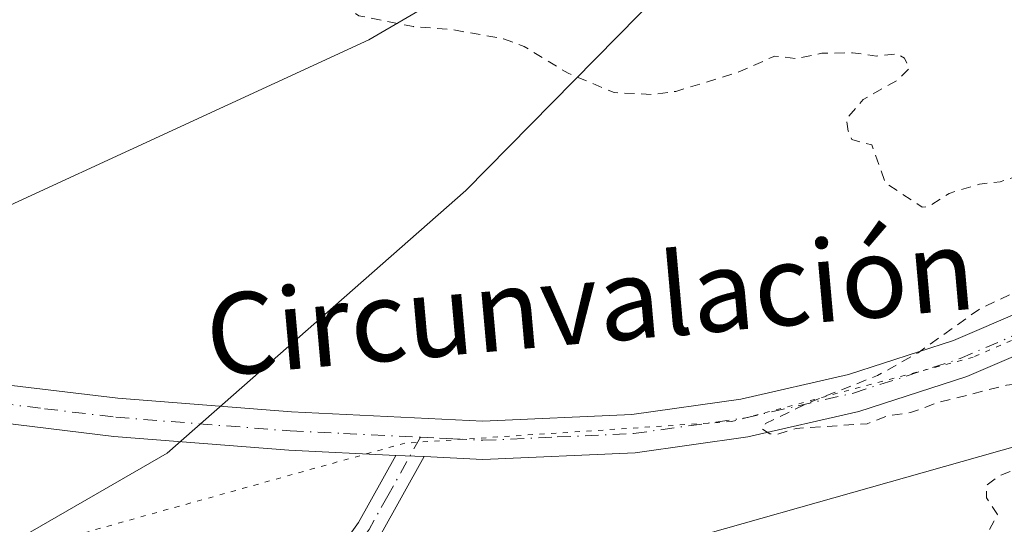
# Model space of a CAD drawing. Units: metres. Extents: x 629065 to 632550, y 4667154 to 4669535.
# Drawn here: x 629452 to 629549, y 4669039 to 4669088 of the extents above; entities that cross this region are included whole.
import ezdxf
from ezdxf.enums import TextEntityAlignment as Align

# ---------------------------------------------------------------- set-up
doc = ezdxf.new("R2010")
doc.units = ezdxf.units.M
doc.header["$MEASUREMENT"] = 0
for name, pattern in [('DGN Style 2', [1.6480167562047852, 0.988810053722871, -0.6592067024819142]), ('DGN Style 4', [2.6384748266838614, 1.318413404963828, -0.6592067024819142, 0.001648016756204785, -0.6592067024819142]), ('DGN Style 5', [1.1536117293433497, 0.4944050268614355, -0.6592067024819142])]:
    doc.linetypes.add(name, pattern=pattern)
for name, color, linetype, lineweight in [('Camino Cxs', 7, 'Continuous', 0), ('Camino eje', 30, 'DGN Style 4', 13), ('Curva de nivel auxiliar', 30, 'DGN Style 2', 0), ('Matorral CxS', 135, 'Continuous', 0), ('Pastizal CxS', 92, 'Continuous', 0), ('Pista no pavimentada Cxs', 111, 'Continuous', 0), ('Pista no pavimentada eje', 91, 'DGN Style 4', 0), ('Texto cartográfico', 7, 'Continuous', 0), ('Vía pecuaria CxS', 92, 'Continuous', 13), ('Vía pecuaria eje', 92, 'DGN Style 5', 0)]:
    doc.layers.add(name, color=color, linetype=linetype, lineweight=lineweight)
doc.styles.add('Style-Arial', font='txt')

msp = doc.modelspace()

# ---------------------------------------------------------------- linework, layer by layer
at = {"layer": 'Camino Cxs', "color": 7, "linetype": 'Continuous', "lineweight": 0, "extrusion": (-0.02795699716235583, 0.00130265579700395, 0.9996082779756972), "elevation": -11199.35931087507, "flags": 128}
msp.add_lwpolyline([(-4693284.404367747, 411336.1529991599), (-4693284.404367746, 411338.9471207109)], dxfattribs=at)
at = {"layer": 'Camino Cxs', "color": 7, "linetype": 'Continuous', "lineweight": 0}
msp.add_polyline3d([(629491.7901, 4669045.2601, 317.3062999999966), (629487.4301000005, 4669037.4301, 316.8699999999953), (629484.4700999996, 4669033.300100001, 316.8687999999966), (629473.6601, 4669023.7501, 316.8231999999989), (629462.9501, 4669015.840100001, 316.7351999999955), (629461.6401000004, 4669014.5601, 316.7402000000002), (629460.1300999997, 4669013.090100001, 316.7249000000011), (629457.6501000002, 4669009.5001, 316.6679000000004), (629455.5201000003, 4669004.630100001, 316.5864000000001), (629454.1201, 4668997.6801, 316.5598999999929), (629452.2801000001, 4669001.190099999, 316.5331000000006), (629453.1101000002, 4669005.3201, 316.5252000000037), (629454.3701, 4669008.700099999, 316.5752999999968), (629456.0800999999, 4669011.850099999, 316.6315000000032), (629458.2500999998, 4669014.7401, 316.6842000000034), (629461.3300999999, 4669017.7501, 316.6959999999963), (629472.0800999999, 4669025.700099999, 316.819399999993), (629482.6001000004, 4669034.9801, 316.8266000000003), (629485.3101000005, 4669038.770099999, 316.898199999996), (629489.0000999998, 4669045.390100001, 317.228099999993)], close=True, dxfattribs=at)
for points in [[(629452.2801000001, 4669001.190099999, 316.5331000000006), (629453.1101000002, 4669005.3201, 316.5252000000037), (629454.3701, 4669008.700099999, 316.5752999999968), (629456.0800999999, 4669011.850099999, 316.6315000000032), (629458.2500999998, 4669014.7401, 316.6842000000034), (629461.3300999999, 4669017.7501, 316.6959999999963), (629472.0800999999, 4669025.700099999, 316.819399999993), (629482.6001000004, 4669034.9801, 316.8266000000003), (629485.3101000005, 4669038.770099999, 316.898199999996), (629489.0000999998, 4669045.390100001, 317.228099999993)], [(629491.7901, 4669045.2601, 317.3062999999966), (629487.4301000005, 4669037.4301, 316.8699999999953), (629484.4700999996, 4669033.300100001, 316.8687999999966), (629473.6601, 4669023.7501, 316.8231999999989), (629462.9501, 4669015.840100001, 316.7351999999955), (629461.6401000004, 4669014.5601, 316.7402000000002), (629460.1300999997, 4669013.090100001, 316.7249000000011), (629457.6501000002, 4669009.5001, 316.6679000000004), (629455.5201000003, 4669004.630100001, 316.5864000000001), (629454.1201, 4668997.6801, 316.5598999999929)]]:
    msp.add_polyline3d(points, dxfattribs=at)
at = {"layer": 'Camino eje', "color": 30, "linetype": 'DGN Style 4', "lineweight": 13}
msp.add_polyline3d([(629491.4203000005, 4669047.166300001, 317.351999999999), (629488.2150999998, 4669041.4101, 317.0576000000001), (629486.3701, 4669038.100099999, 316.881899999993), (629485.0151000004, 4669036.2051, 316.8518999999943), (629483.5351, 4669034.140100001, 316.8467999999993), (629478.1300999997, 4669029.3651, 316.8368000000046), (629472.8701, 4669024.725099999, 316.8169999999955), (629467.5151000004, 4669020.770099999, 316.7771000000066), (629462.1401000004, 4669016.795100001, 316.7045999999973), (629459.9451000001, 4669014.6501, 316.7112000000052), (629459.1901000004, 4669013.915100001, 316.6995000000024), (629458.1051000003, 4669012.470100001, 316.6683000000049), (629456.8651000002, 4669010.675100001, 316.6445999999996), (629456.0100999996, 4669009.100099999, 316.6233999999968), (629454.9451000001, 4669006.665100001, 316.5798999999971), (629454.3151000004, 4669004.975099999, 316.5571000000054), (629452.7742999997, 4668997.319900001, 316.5684000000037)], dxfattribs=at)
at = {"layer": 'Curva de nivel auxiliar', "color": 30, "linetype": 'DGN Style 2', "lineweight": 0, "elevation": 317.5, "flags": 128}
msp.add_lwpolyline([(629267.4699999997, 4668670.890100001), (629268.0199999996, 4668671.460100001), (629267.8600000005, 4668674.460100001), (629268.1699999999, 4668676.5101), (629270.0199999996, 4668678.4901), (629270.2400000002, 4668679.530099999), (629270.9100000003, 4668680.450099999), (629272.6200000001, 4668681.5001), (629273.3600000005, 4668685.4801), (629276.5899999999, 4668687.7401), (629280.5099999999, 4668693.5001), (629282.3600000005, 4668697.270099999), (629283.5700000003, 4668698.4801), (629283.5099999999, 4668700.800100001), (629286.4000000004, 4668707.5001), (629287.9600000001, 4668711.9901), (629288.1799999997, 4668713.600099999), (629289.4299999997, 4668716.0601), (629290.1100000005, 4668718.470100001), (629298.3600000005, 4668733.470100001), (629299.9900000002, 4668735.460100001), (629302.4299999997, 4668736.940099999), (629310.5, 4668738.0801), (629313.8600000005, 4668737.770099999), (629315.4400000004, 4668736.950099999), (629317.1299999999, 4668735.2301), (629318.5199999996, 4668734.9801), (629319.6699999999, 4668735.4801), (629319.8899999997, 4668736.940099999), (629320.5300000003, 4668738.050100001), (629327.4299999997, 4668742.0801), (629328.6100000005, 4668741.620100001), (629332.5199999996, 4668738.540100001), (629335.4500000002, 4668736.970100001), (629339.5, 4668733.0701), (629343, 4668731.960100001), (629344.0099999999, 4668731.130100001), (629345.6699999999, 4668730.6601), (629351.3499999996, 4668727.630100001), (629354.1500000004, 4668727.3101), (629355.7999999998, 4668727.790100001), (629356.75, 4668728.860099999), (629356.3899999997, 4668731.5101), (629358.4400000004, 4668733.7401), (629361.5199999996, 4668734.790100001), (629362.6200000001, 4668735.5701), (629363.5099999999, 4668736.790100001), (629367.5499999998, 4668750.4101), (629366.9100000003, 4668752.4901), (629367.1600000003, 4668755.100099999), (629366.1299999999, 4668758.530099999), (629362.3600000005, 4668765.360099999), (629361.2000000002, 4668768.120100001), (629360.5700000003, 4668770.7501), (629360.25, 4668775.590100001), (629358.7800000003, 4668781.4301), (629358.7199999997, 4668784.420100001), (629359.1299999999, 4668785.5001), (629360.8300000001, 4668788.540100001), (629363.8399999999, 4668791.540100001), (629366.8499999996, 4668793.5101), (629369.4500000002, 4668794.550100001), (629380.9100000003, 4668797.9001), (629384.5700000003, 4668798.3301), (629387.0499999998, 4668799.120100001), (629390.4000000004, 4668799.6601), (629395.9500000002, 4668802.520099999), (629397.8700000001, 4668804.5101), (629400.8300000001, 4668813.5001), (629402.5199999996, 4668815.9301), (629404.1699999999, 4668817.390100001), (629406.4400000004, 4668818.6501), (629408.5, 4668818.970100001), (629414.4600000001, 4668822.470100001), (629415.7000000002, 4668823.5101), (629416.4800000006, 4668824.7501), (629422.0199999996, 4668825.110099999), (629426.0800000001, 4668824.1801), (629431.3700000001, 4668821.7301), (629434.1100000005, 4668821.2501), (629436.3700000001, 4668821.630100001), (629438.4699999997, 4668822.5001), (629448.8899999997, 4668829.9001), (629454.4199999999, 4668833.190099999), (629458.4199999999, 4668835.040100001), (629460.4600000001, 4668835.460100001), (629462.5300000003, 4668836.630100001), (629464.2999999998, 4668838.4301), (629465.1900000004, 4668841.1501), (629464.4600000001, 4668844.4801), (629464.7100000001, 4668846.380100001), (629464.4500000002, 4668848.4901), (629467.4400000004, 4668852.1501), (629470.1399999997, 4668853.4101), (629471.2599999999, 4668854.3201), (629472.0199999996, 4668856.470100001), (629473.5, 4668858.4801), (629473.9699999997, 4668860.520099999), (629474.9100000003, 4668862.5801), (629474.8200000003, 4668864.4301), (629475.8200000003, 4668867.5001), (629476.6900000004, 4668868.590100001), (629479.9000000004, 4668870.460100001), (629481.5099999999, 4668870.540100001), (629481.54, 4668868.7301), (629481.8499999996, 4668867.880100001), (629484.0700000003, 4668866.1601), (629485.9800000006, 4668865.040100001), (629489.7999999998, 4668863.7401), (629491.4299999997, 4668862.840100001), (629493.8799999999, 4668862.860099999), (629496.4600000001, 4668864.450099999), (629497.8099999997, 4668864.720100001), (629500.5099999999, 4668863.520099999), (629507.6500000004, 4668861.440099999), (629508.4699999997, 4668861.470100001), (629515.6100000005, 4668864.380100001), (629517.3899999997, 4668863.720100001), (629520.3200000003, 4668863.590100001), (629521.7699999996, 4668863.710100001), (629524.0999999996, 4668864.4901), (629525, 4668865.450099999), (629525.1600000003, 4668867.120100001), (629525.6200000001, 4668867.840100001), (629526.6699999999, 4668868.5801), (629529.5999999996, 4668869.470100001), (629529.7300000006, 4668871.840100001), (629529.2800000003, 4668872.6501), (629529.4800000006, 4668873.130100001), (629531.5999999996, 4668872.600099999), (629533.8899999997, 4668871.4901), (629537.0099999999, 4668871.050100001), (629538.5700000003, 4668870.2401), (629539.5300000003, 4668870.0801), (629539.9800000006, 4668870.4801), (629539.9900000002, 4668871.0001), (629539.6799999997, 4668872.390100001), (629538.8200000003, 4668873.890100001), (629538.4500000002, 4668876.5001), (629539.8600000005, 4668878.380100001), (629539.0700000003, 4668881.5701), (629539.6500000004, 4668883.450099999), (629539.5999999996, 4668885.770099999), (629539.4400000004, 4668886.460100001), (629535.4600000001, 4668890.520099999), (629536.3600000005, 4668891.0001), (629537.4299999997, 4668890.950099999), (629542.5899999999, 4668889.590100001), (629548.9600000001, 4668886.9101), (629553.9600000001, 4668883.940099999), (629554.3700000001, 4668883.420100001), (629555.5700000003, 4668882.9801), (629556.04, 4668883.4001), (629553.5599999997, 4668885.5701), (629552.0599999997, 4668886.090100001), (629549.9299999997, 4668888.940099999), (629547.5899999999, 4668890.600099999), (629544.9800000006, 4668891.030099999), (629540.8899999997, 4668892.840100001), (629538.3099999997, 4668893.390100001), (629536.0899999999, 4668894.530099999), (629532.7199999997, 4668897.5101), (629532.1699999999, 4668898.610099999), (629532.79, 4668899.450099999), (629532.0999999996, 4668900.050100001), (629531.0300000003, 4668902.050100001), (629528.0999999996, 4668902.2301), (629527.5499999998, 4668902.5801), (629527.0899999999, 4668903.5001), (629525.0999999996, 4668905.130100001), (629522.3700000001, 4668908.4001), (629522.1900000004, 4668909.530099999), (629522.7800000003, 4668910.440099999), (629521.8700000001, 4668912.970100001), (629521.9400000004, 4668913.520099999), (629522.6699999999, 4668914.450099999), (629521.8200000003, 4668917.5001), (629522.3700000001, 4668917.890100001), (629524.5, 4668918.280099999), (629525.0800000001, 4668919.470100001), (629526.4600000001, 4668920.5101), (629529.4199999999, 4668921.6501), (629533.29, 4668922.640100001), (629535.9500000002, 4668921.960100001), (629537.4400000004, 4668920.470100001), (629540.3499999996, 4668919.4001), (629542.4100000003, 4668916.7401), (629542.9500000002, 4668916.4901), (629545.4800000006, 4668916.0601), (629548.5499999998, 4668915.0601), (629549.4600000001, 4668915.2501), (629551.1500000004, 4668916.280099999), (629553.5700000003, 4668916.3301), (629554.5700000003, 4668915.630100001), (629555.7300000006, 4668912.4101), (629557.4400000004, 4668910.460100001), (629558.79, 4668907.9001), (629559.4500000002, 4668905.800100001), (629561.0899999999, 4668903.100099999), (629562.2199999997, 4668902.3201), (629564.6299999999, 4668901.640100001), (629565.8399999999, 4668900.870100001), (629567.5300000003, 4668899.120100001), (629569.5499999998, 4668898.360099999), (629569.8099999997, 4668898.4801), (629569.5199999996, 4668899.550100001), (629566.8899999997, 4668901.9001), (629565.5700000003, 4668903.610099999), (629562.8600000005, 4668905.470100001), (629562.1799999997, 4668906.5701), (629561.2800000003, 4668913.5801), (629559.75, 4668915.420100001), (629559.6799999997, 4668916.8101), (629560.5099999999, 4668918.190099999), (629561.1799999997, 4668918.360099999), (629563.5300000003, 4668917.860099999), (629564.0800000001, 4668918.390100001), (629563.5099999999, 4668919.550100001), (629562.5300000003, 4668920.550100001), (629559.2599999999, 4668922.3201), (629558.7800000003, 4668922.890100001), (629558.1900000004, 4668925.1501), (629556.8300000001, 4668926.470100001), (629557.2300000006, 4668930.1501), (629556.4199999999, 4668931.450099999), (629556.1799999997, 4668932.4801), (629557.3200000003, 4668932.640100001), (629561.5199999996, 4668932.1801), (629564.4400000004, 4668930.880100001), (629566.5800000001, 4668930.370100001), (629567.4100000003, 4668931.130100001), (629567.4600000001, 4668932.540100001), (629568.5599999997, 4668932.5801), (629568.9299999997, 4668931.970100001), (629570.2999999998, 4668931.550100001), (629575.0199999996, 4668931.0701), (629577.3799999999, 4668932.0101), (629578.4500000002, 4668932.020099999), (629579.6900000004, 4668931.690099999), (629581.5300000003, 4668929.280099999), (629583.4500000002, 4668927.920100001), (629584.7599999999, 4668927.690099999), (629585.9900000002, 4668928.450099999), (629584.7000000002, 4668930.4101), (629583.9500000002, 4668933.4801), (629583.4299999997, 4668934.460100001), (629579.7800000003, 4668937.780099999), (629575.6500000004, 4668938.600099999), (629571.4199999999, 4668940.460100001), (629570.4800000006, 4668941.5101), (629569.4100000003, 4668944.670100001), (629568.7300000006, 4668945.7401), (629566.2400000002, 4668946.340100001), (629564.1600000003, 4668947.550100001), (629561.5099999999, 4668950.120100001), (629558.4600000001, 4668951.4901), (629557.2300000006, 4668953.350099999), (629555.0599999997, 4668954.130100001), (629552.6799999997, 4668955.640100001), (629550.5499999998, 4668956.270099999), (629545.0300000003, 4668956.120100001), (629543.3499999996, 4668956.4001), (629543.4600000001, 4668958.4901), (629542.4699999997, 4668959.5001), (629542.0300000003, 4668960.520099999), (629543.2400000002, 4668962.5701), (629542.6600000003, 4668967.390100001), (629543.3700000001, 4668969.4901), (629543.5599999997, 4668971.350099999), (629544.5999999996, 4668973.470100001), (629544.29, 4668975.4901), (629546.7800000003, 4668977.550100001), (629548.2199999997, 4668978.350099999), (629555.3499999996, 4668979.790100001), (629559.6500000004, 4668979.440099999), (629562.2800000003, 4668979.530099999), (629564.4699999997, 4668980.0701), (629565.8300000001, 4668979.770099999), (629569.4299999997, 4668979.950099999), (629571.3600000005, 4668979.710100001), (629574.5499999998, 4668978.0801), (629576.4100000003, 4668978.9801), (629577.8799999999, 4668978.870100001), (629578.2999999998, 4668978.420100001), (629579.5499999998, 4668978.4801), (629578.7300000006, 4668978.7601), (629578.4900000002, 4668979.5101), (629576.3300000001, 4668979.590100001), (629574.5099999999, 4668981.210100001), (629571.4900000002, 4668982.5101), (629569.3899999997, 4668982.7601), (629567.5199999996, 4668983.530099999), (629562.4500000002, 4668983.950099999), (629557.1699999999, 4668985.270099999), (629549.7999999998, 4668989.870100001), (629550.0099999999, 4668993.0001), (629551.3499999996, 4668996.4901), (629552.7300000006, 4668998.840100001), (629552.6100000005, 4669002.350099999), (629553.8099999997, 4669004.940099999), (629553.0700000003, 4669006.090100001), (629551.4500000002, 4669006.880100001), (629550.4699999997, 4669008.4901), (629548.3600000005, 4669008.670100001), (629547.3099999997, 4669009.300100001), (629547.3899999997, 4669013.4801), (629549.5499999998, 4669015.720100001), (629554.3499999996, 4669019.090100001), (629560.4900000002, 4669024.0001), (629564.4500000002, 4669026.380100001), (629565.8600000005, 4669027.5601), (629568.9299999997, 4669030.970100001), (629570.54, 4669034.600099999), (629569.4600000001, 4669034.5001), (629568.0599999997, 4669032.450099999), (629564.4000000004, 4669029.090100001), (629558.4500000002, 4669025.860099999), (629556.4400000004, 4669025.600099999), (629554.4600000001, 4669023.390100001), (629552.4500000002, 4669022.860099999), (629550.1799999997, 4669021.290100001), (629548.7800000003, 4669020.7501), (629546.4100000003, 4669020.440099999), (629547.2400000002, 4669022.5801), (629548.7599999999, 4669024.4301), (629549.2100000001, 4669027.140100001), (629547.9400000004, 4669028.960100001), (629548.2699999996, 4669031.590100001), (629547.54, 4669032.6801), (629547.5, 4669034.540100001), (629546.6299999999, 4669036.4001), (629548.2599999999, 4669039.5601), (629547.2000000002, 4669041.190099999), (629547.2000000002, 4669042.440099999), (629548.4400000004, 4669043.380100001), (629550.4199999999, 4669044.1501), (629556.5599999997, 4669048.4901), (629556.5300000003, 4669049.5601), (629555.3499999996, 4669051.550100001), (629555.6699999999, 4669052.720100001), (629554.9699999997, 4669052.9301), (629549.1600000003, 4669052.290100001), (629542.4400000004, 4669050.600099999), (629539.6900000004, 4669049.600099999), (629537.5899999999, 4669049.3201), (629535.4400000004, 4669048.5001), (629528.4299999997, 4669048.040100001), (629526.5199999996, 4669047.460100001), (629525.8300000001, 4669047.5001), (629525.0499999998, 4669048.0001), (629525.4299999997, 4669048.530099999), (629529.4600000001, 4669050.4901), (629536.4600000001, 4669053.2501), (629540.4600000001, 4669055.5001), (629546.5300000003, 4669059.8201), (629552.0999999996, 4669062.460100001), (629557.8600000005, 4669065.870100001), (629561.3600000005, 4669068.550100001), (629561.8099999997, 4669069.3301), (629561.6900000004, 4669069.6501), (629560.3700000001, 4669069.850099999), (629558.5199999996, 4669069.3301), (629557.8099999997, 4669069.5101), (629558.1399999997, 4669070.380100001), (629560.7699999996, 4669073.780099999), (629558.9299999997, 4669073.940099999), (629555.5300000003, 4669073.1601), (629554.79, 4669073.800100001), (629553.4100000003, 4669073.860099999), (629548.5499999998, 4669072.340100001), (629546.4900000002, 4669072.100099999), (629543.5099999999, 4669071.190099999), (629541.4600000001, 4669069.880100001), (629540.8600000005, 4669069.8201), (629537.2400000002, 4669072.2401), (629535.8799999999, 4669075.970100001), (629533.9400000004, 4669076.4801), (629533.5499999998, 4669077.3301), (629533.3799999999, 4669078.4901), (629535.0300000003, 4669080.440099999), (629538.4600000001, 4669082.360099999), (629539.5700000003, 4669083.470100001), (629539.1100000005, 4669084.5101), (629538.4199999999, 4669084.9301), (629536.3700000001, 4669084.710100001), (629534, 4669085.040100001), (629530.9600000001, 4669084.9901), (629528.4800000006, 4669084.470100001), (629526.3300000001, 4669084.710100001), (629522.5199999996, 4669083.040100001), (629516.5899999999, 4669081.2401), (629514.4500000002, 4669080.9301), (629510.5099999999, 4669081.120100001), (629505.9699999997, 4669083.020099999), (629501.6600000003, 4669085.640100001), (629499.6100000005, 4669086.420100001), (629494.5800000001, 4669087.3101), (629490.75, 4669087.610099999), (629485.3700000001, 4669088.690099999), (629482.3499999996, 4669090.5801), (629479.9199999999, 4669093.9101), (629477.8300000001, 4669094.7501), (629475.9299999997, 4669096.4801), (629472.0199999996, 4669098.5001), (629470.3700000001, 4669101.370100001), (629465.3799999999, 4669106.4001), (629463.8600000005, 4669109.450099999), (629459.5599999997, 4669114.590100001), (629458.5499999998, 4669115.5801), (629455.5599999997, 4669116.280099999), (629450.5899999999, 4669116.540100001), (629449.1799999997, 4669116.2601), (629435.1299999999, 4669108.420100001), (629428.5099999999, 4669103.6501), (629422.9900000002, 4669100.4801), (629419.4000000004, 4669098.800100001), (629413.8799999999, 4669096.870100001), (629404.4800000006, 4669096.050100001), (629398.5, 4669095.030099999), (629392.8600000005, 4669096.8101), (629388.0199999996, 4669099.110099999), (629386.7599999999, 4669100.4301), (629386.4400000004, 4669102.4901), (629386.0300000003, 4669103.040100001), (629383.4800000006, 4669106.0801), (629381.3600000005, 4669107.380100001), (629380.1900000004, 4669109.130100001), (629379.2300000006, 4669111.620100001), (629379.3499999996, 4669112.5101), (629380.3099999997, 4669114.220100001), (629379.4500000002, 4669116.470100001), (629379.4199999999, 4669119.790100001), (629378.3799999999, 4669120.9001), (629377.4500000002, 4669120.280099999), (629376.5599999997, 4669120.170100001), (629375.79, 4669122.4301), (629375.5, 4669124.710100001), (629376.1399999997, 4669127.530099999), (629375.5599999997, 4669129.7501), (629375.5899999999, 4669135.7601), (629375.7999999998, 4669136.4901), (629377.4699999997, 4669138.850099999), (629377.7999999998, 4669140.4001), (629377.9299999997, 4669150.9801), (629378.9000000004, 4669152.5001), (629382.4100000003, 4669154.6801), (629386.6299999999, 4669155.4301), (629391.79, 4669154.690099999), (629393.25, 4669155.340100001), (629394.5, 4669156.960100001), (629396.5300000003, 4669158.7501), (629397.3799999999, 4669162.2501), (629401.0599999997, 4669168.4001), (629404.4600000001, 4669173.0101), (629406.5, 4669174.960100001), (629410.1799999997, 4669177.280099999), (629413.7999999998, 4669178.7501), (629416.0800000001, 4669179.170100001), (629420.5, 4669179.110099999), (629424.4100000003, 4669178.470100001), (629440.0599999997, 4669174.1601), (629443.9000000004, 4669172.860099999), (629447.7400000002, 4669170.7301), (629456.4000000004, 4669162.7601), (629466.4100000003, 4669155.440099999), (629468.4699999997, 4669154.970100001), (629471.4000000004, 4669154.850099999), (629475.7599999999, 4669152.6601), (629479.1799999997, 4669152.370100001), (629481.3300000001, 4669152.700099999), (629482.4900000002, 4669152.520099999), (629483.7699999996, 4669150.8101), (629485.3899999997, 4669149.4301), (629489.1699999999, 4669148.3301), (629493.5199999996, 4669149.020099999), (629497.4500000002, 4669151.620100001), (629500.1699999999, 4669152.440099999), (629503.9199999999, 4669156.550100001), (629506.3899999997, 4669160.130100001), (629511.3899999997, 4669164.0701), (629513.9800000006, 4669167.450099999), (629519.1500000004, 4669170.4101), (629523.4600000001, 4669172.040100001), (629525.7000000002, 4669173.640100001), (629534.3899999997, 4669176.720100001), (629538.2199999997, 4669177.440099999), (629545.3700000001, 4669179.790100001), (629550.4800000006, 4669180.460100001), (629553.4500000002, 4669182.360099999), (629557.4800000006, 4669183.4001), (629564.4299999997, 4669186.790100001), (629567.4800000006, 4669187.4801), (629571.4100000003, 4669187.860099999), (629573.9000000004, 4669188.890100001), (629576.0300000003, 4669189.100099999), (629581.0800000001, 4669190.4801), (629582.4100000003, 4669190.4801), (629591.2000000002, 4669187.350099999), (629594.4699999997, 4669187.4901), (629596.5300000003, 4669187.1801), (629597.5899999999, 4669186.630100001), (629600.2699999996, 4669183.3301), (629602.6600000003, 4669182.6601), (629604.5199999996, 4669181.130100001), (629608.54, 4669181.220100001), (629613.3899999997, 4669179.770099999), (629616.9600000001, 4669176.4901), (629620.8200000003, 4669171.840100001), (629622.3600000005, 4669170.4801), (629624.4600000001, 4669169.4901), (629627.2599999999, 4669166.5601), (629633.2400000002, 4669164.350099999), (629634.5, 4669164.640100001), (629636.7300000006, 4669166.540100001), (629640.5099999999, 4669167.110099999), (629644.7400000002, 4669170.420100001), (629645.4900000002, 4669171.800100001), (629646.5199999996, 4669172.210100001), (629648.5, 4669172.130100001), (629651.0999999996, 4669171.2601), (629653.9699999997, 4669171.0001), (629656.04, 4669170.1801), (629658.8899999997, 4669169.8301), (629661.4500000002, 4669168.4801), (629662.5599999997, 4669168.3101), (629663.4500000002, 4669168.870100001), (629664.4199999999, 4669170.5001), (629665.4600000001, 4669171.4901), (629667.6100000005, 4669171.220100001), (629670, 4669172.0001), (629670.9600000001, 4669171.890100001), (629671.4699999997, 4669171.4801), (629672.3200000003, 4669172.460100001), (629672.7300000006, 4669173.520099999), (629673.4199999999, 4669174.110099999), (629674.0800000001, 4669174.220100001), (629677.4699999997, 4669172.0101), (629678.7599999999, 4669170.800100001), (629679.7599999999, 4669168.4301), (629680.3899999997, 4669167.700099999), (629685.4000000004, 4669169.190099999), (629691.4000000004, 4669176.0601), (629693.5800000001, 4669179.520099999), (629698.2300000006, 4669188.220100001), (629700.3399999999, 4669190.420100001), (629701.4199999999, 4669192.100099999), (629705.1399999997, 4669195.4901), (629705.6799999997, 4669196.4101), (629706.0800000001, 4669198.5101), (629706.4900000002, 4669198.9801), (629707.0099999999, 4669198.9901), (629708.1900000004, 4669197.5601), (629708.54, 4669197.530099999), (629710.1200000001, 4669201.4001), (629712.5300000003, 4669203.5001), (629711.9199999999, 4669205.5101), (629713.4100000003, 4669205.960100001), (629714.1600000003, 4669207.5601), (629714.0800000001, 4669208.530099999), (629713.4299999997, 4669208.960100001), (629710.7100000001, 4669208.6501), (629709.8200000003, 4669209.840100001), (629708.5599999997, 4669209.840100001), (629707.8300000001, 4669207.880100001), (629707.7100000001, 4669206.4801), (629706.4400000004, 4669205.540100001), (629704.5499999998, 4669204.9001), (629703.4199999999, 4669203.050100001), (629702.4699999997, 4669202.920100001), (629701.1900000004, 4669203.3201), (629691.5300000003, 4669198.920100001), (629690.5300000003, 4669197.8101), (629689.9100000003, 4669196.4901), (629689.6100000005, 4669195.370100001), (629689.8200000003, 4669193.4001), (629689.1500000004, 4669192.470100001), (629685.4199999999, 4669191.950099999), (629682.3600000005, 4669190.640100001), (629680.25, 4669191.4801), (629677.4900000002, 4669190.9801), (629674.4000000004, 4669191.460100001), (629673.4100000003, 4669191.920100001), (629671.3499999996, 4669191.460100001), (629669.4000000004, 4669192.520099999), (629673.9000000004, 4669195.4901), (629677.0199999996, 4669196.0701), (629679.4100000003, 4669195.860099999), (629682.9900000002, 4669197.030099999), (629686.4800000006, 4669197.3301), (629688.2400000002, 4669200.2401), (629688.1500000004, 4669201.100099999), (629687.3099999997, 4669201.840100001), (629685.5300000003, 4669200.590100001), (629684.6299999999, 4669200.390100001), (629684.4000000004, 4669200.420100001), (629684.4400000004, 4669201.4901), (629685.4400000004, 4669202.0601), (629686.5199999996, 4669201.890100001), (629687.6500000004, 4669203.4001), (629687.8499999996, 4669205.450099999), (629688.4299999997, 4669205.9001), (629690.5300000003, 4669206.450099999), (629689.8099999997, 4669206.8201), (629688.6600000003, 4669208.4101), (629689.0599999997, 4669209.420100001), (629690.8200000003, 4669211.520099999), (629692.1799999997, 4669212.4001), (629696.4600000001, 4669213.420100001), (629699.8300000001, 4669215.5001), (629703.5700000003, 4669215.1801), (629706.7800000003, 4669215.670100001), (629707.4400000004, 4669215.460100001), (629708.5800000001, 4669213.950099999), (629709.4500000002, 4669214.550100001), (629711.4100000003, 4669214.790100001), (629712.3899999997, 4669215.270099999), (629712.5199999996, 4669215.550100001), (629711.8700000001, 4669215.870100001), (629711.7100000001, 4669216.770099999), (629712.4900000002, 4669217.9001), (629713.4199999999, 4669217.960100001), (629715.4800000006, 4669215.520099999), (629715.3499999996, 4669214.610099999), (629715.9199999999, 4669213.0001), (629715.1799999997, 4669209.190099999), (629715.9900000002, 4669208.100099999), (629717.4299999997, 4669207.860099999), (629718.4900000002, 4669208.100099999), (629719.04, 4669208.5701), (629720.1299999999, 4669212.440099999), (629721.5899999999, 4669214.460100001), (629721.9400000004, 4669216.4901), (629723.7199999997, 4669218.8101), (629724.1200000001, 4669220.090100001), (629722.5700000003, 4669223.380100001), (629722.4699999997, 4669224.5001), (629722.0199999996, 4669223.620100001), (629721.4400000004, 4669223.460100001), (629721.54, 4669225.4301), (629720.6900000004, 4669226.8101), (629721.04, 4669228.4301), (629718.75, 4669231.8201), (629716.8600000005, 4669233.470100001), (629716.3300000001, 4669234.360099999), (629714.04, 4669235.0701), (629711.8099999997, 4669237.450099999), (629709.4299999997, 4669240.880100001), (629700.5199999996, 4669248.590100001), (629700.4800000006, 4669250.850099999), (629702.0899999999, 4669256.0801), (629701.5800000001, 4669257.620100001), (629698.5499999998, 4669258.280099999), (629695.3499999996, 4669258.4101), (629693.8700000001, 4669259.850099999), (629692.3499999996, 4669260.390100001), (629688.3099999997, 4669263.370100001), (629687.5999999996, 4669264.4001), (629688.0700000003, 4669266.5101), (629687.8099999997, 4669267.850099999), (629687.3200000003, 4669268.290100001), (629687.4299999997, 4669269.4901), (629688.8300000001, 4669270.880100001), (629689.4100000003, 4669273.4901), (629690.3700000001, 4669275.210100001), (629693.79, 4669276.7501), (629696.75, 4669277.5701), (629699.4600000001, 4669279.210100001), (629702.4900000002, 4669280.300100001), (629704.8399999999, 4669281.550100001), (629705.9900000002, 4669282.5601), (629706.2999999998, 4669283.420100001), (629705.6900000004, 4669285.380100001), (629705.3300000001, 4669289.5001), (629707.4600000001, 4669291.530099999), (629711.0800000001, 4669292.170100001), (629711.9199999999, 4669292.620100001), (629712.4299999997, 4669293.520099999), (629713.2300000006, 4669298.5701), (629715.3099999997, 4669303.2501), (629714.6900000004, 4669304.4301), (629711.4199999999, 4669305.460100001), (629710.3499999996, 4669306.610099999), (629709.5999999996, 4669309.690099999), (629708.5899999999, 4669311.7601), (629708.9199999999, 4669313.970100001), (629708.9199999999, 4669319.460100001), (629707.6299999999, 4669320.700099999), (629707.0700000003, 4669323.530099999), (629704.7400000002, 4669326.440099999), (629704.4100000003, 4669327.380100001), (629705.9500000002, 4669333.460100001), (629705.1200000001, 4669335.5601), (629704.5800000001, 4669340.350099999), (629704.9400000004, 4669343.470100001), (629704.8700000001, 4669347.460100001), (629705.54, 4669351.4901), (629706.4800000006, 4669352.720100001), (629711.4500000002, 4669355.360099999), (629713.4699999997, 4669357.530099999), (629714.4600000001, 4669358.110099999), (629715.6299999999, 4669358.420100001), (629717.5999999996, 4669358.390100001), (629721.6699999999, 4669357.540100001), (629722.3499999996, 4669357.800100001), (629722.8200000003, 4669358.440099999), (629723.4000000004, 4669360.5101), (629724.4600000001, 4669361.4901), (629729.4900000002, 4669363.390100001), (629731.4600000001, 4669364.4801), (629732.5499999998, 4669365.7401), (629733.3399999999, 4669367.4901), (629735.0999999996, 4669369.460100001), (629736.5099999999, 4669374.8201), (629737.3300000001, 4669375.710100001), (629739.8399999999, 4669372.8301), (629740.4000000004, 4669372.440099999), (629741.4900000002, 4669372.4101), (629742.4100000003, 4669372.950099999), (629744.4699999997, 4669375.540100001), (629745.4800000006, 4669376.1501), (629748.3600000005, 4669376.690099999), (629750.4199999999, 4669377.8101), (629752.5499999998, 4669378.0701), (629753.4600000001, 4669378.460100001), (629754.4600000001, 4669379.7401), (629758.4500000002, 4669380.520099999), (629761.3200000003, 4669381.700099999), (629764.4500000002, 4669380.9801), (629768.3099999997, 4669378.380100001), (629771.54, 4669377.2301), (629775.54, 4669375.2601), (629777.1799999997, 4669374.2401), (629779.04, 4669372.5101), (629783.4600000001, 4669369.970100001), (629791.8399999999, 4669367.780099999), (629795.3799999999, 4669367.8101), (629799.0300000003, 4669367.100099999), (629804.0599999997, 4669365.1501), (629806.2300000006, 4669363.550100001), (629810.8200000003, 4669357.800100001), (629811.4299999997, 4669357.470100001), (629814.4400000004, 4669358.020099999), (629815.6500000004, 4669357.6801), (629817.0099999999, 4669356.020099999), (629817.4600000001, 4669354.5001), (629817.1399999997, 4669352.090100001), (629818.1699999999, 4669344.5701), (629820.4900000002, 4669342.520099999), (629823.9699999997, 4669338.0101), (629825.3499999996, 4669334.610099999), (629825.4199999999, 4669333.420100001), (629826.8399999999, 4669332.8201), (629829.6100000005, 4669333.4101), (629830.7300000006, 4669332.780099999), (629832.0300000003, 4669330.4801), (629831.8899999997, 4669328.5001), (629832.2699999996, 4669327.210100001), (629831.9100000003, 4669325.5001), (629832.4600000001, 4669323.4801), (629836.7400000002, 4669321.7301), (629842.6799999997, 4669316.4101), (629846.1200000001, 4669310.530099999), (629846.3499999996, 4669307.340100001), (629848.5599999997, 4669303.610099999), (629853.3600000005, 4669297.630100001), (629854.3899999997, 4669297.470100001), (629854.9299999997, 4669297.0001), (629856.1500000004, 4669294.1501), (629857.3899999997, 4669293.9101), (629858.2000000002, 4669293.1801), (629859.8099999997, 4669289.450099999), (629861.0599999997, 4669289.1601), (629864.3899999997, 4669289.840100001), (629866.4400000004, 4669288.470100001), (629866.7400000002, 4669287.4101), (629866.9699999997, 4669282.5101), (629867.3600000005, 4669281.380100001), (629867.9299999997, 4669280.970100001), (629869.9000000004, 4669280.9101), (629874.7999999998, 4669282.7401), (629876.5599999997, 4669282.440099999), (629881.4699999997, 4669283.090100001), (629882.5300000003, 4669282.5601), (629883.5700000003, 4669281.340100001), (629887.4299999997, 4669280.470100001), (629889.3600000005, 4669280.790100001), (629893.5199999996, 4669279.9801), (629894.5700000003, 4669280.3301), (629896.5999999996, 4669280.2301), (629898.9100000003, 4669280.950099999), (629907.4699999997, 4669280.4901), (629908.7699999996, 4669280.6501), (629912.9199999999, 4669279.940099999), (629916.0999999996, 4669280.220100001), (629917.9600000001, 4669279.9901), (629921.4299999997, 4669281.0101), (629927.54, 4669279.1501), (629929.2599999999, 4669279.420100001), (629930.5899999999, 4669279.2401), (629932.3700000001, 4669279.920100001), (629933.9100000003, 4669279.890100001)], dxfattribs=at)
at = {"layer": 'Matorral CxS', "color": 135, "linetype": 'Continuous', "lineweight": 0}
for points in [[(629761.8702999996, 4669156.619700001, 323.8010999999969), (629703.8627000004, 4669148.7993, 319.6649999999936), (629697.2333000004, 4669147.9055, 318.8864000000031), (629648.4899000004, 4669138.191299999, 318.6483000000007), (629606.7106999997, 4669123.9101, 323.9615999999951), (629567.4896999998, 4669121.8983, 322.5368000000017), (629544.3580999998, 4669114.855900001, 321.7713999999978), (629532.1218999998, 4669108.286900001, 321.2449000000051), (629495.8882999998, 4669071.4869, 316.9268000000012), (629466.4625000004, 4669045.594699999, 317.000199999995), (629425.5679000001, 4669022.0485, 316.1282999999967), (629422.0717000002, 4669021.174500001, 316.1070999999938), (629423.0000999998, 4669019.193499999, 316.1373000000021), (629415.1297000004, 4669010.443299999, 316.0774999999995), (629353.8724999997, 4668992.7937, 315.3013000000064)], [(629761.8702999996, 4669156.619700001, 323.8010999999969), (629703.8627000004, 4669148.7993, 319.6649999999936), (629697.2333000004, 4669147.9055, 318.8864000000031), (629648.4899000004, 4669138.191299999, 318.6483000000007), (629606.7106999997, 4669123.9101, 323.9615999999951), (629567.4896999998, 4669121.8983, 322.5368000000017), (629544.3580999998, 4669114.855900001, 321.7713999999978), (629532.1218999998, 4669108.286900001, 321.2449000000051), (629495.8882999998, 4669071.4869, 316.9268000000012), (629466.4625000004, 4669045.594699999, 317.000199999995), (629425.5679000001, 4669022.0485, 316.1282999999967), (629422.0717000002, 4669021.174500001, 316.1070999999938), (629423.0000999998, 4669019.193499999, 316.1373000000021)]]:
    msp.add_polyline3d(points, dxfattribs=at)
at = {"layer": 'Pastizal CxS', "color": 92, "linetype": 'Continuous', "lineweight": 0}
for points in [[(629464.9644999999, 4668919.077099999, 316.9967999999935), (629462.8881000001, 4668937.765699999, 316.7948000000033), (629444.2002999998, 4668983.4485, 316.3200999999972), (629427.5887000002, 4669009.4047, 316.2391000000061), (629423.0000999998, 4669019.193499999, 316.1373000000021), (629422.0717000002, 4669021.174500001, 316.1070999999938), (629425.5679000001, 4669022.0485, 316.1282999999967), (629466.4625000004, 4669045.594699999, 317.000199999995), (629495.8882999998, 4669071.4869, 316.9268000000012), (629532.1218999998, 4669108.286900001, 321.2449000000051), (629544.3580999998, 4669114.855900001, 321.7713999999978), (629567.4896999998, 4669121.8983, 322.5368000000017), (629606.7106999997, 4669123.9101, 323.9615999999951), (629648.4899000004, 4669138.191299999, 318.6483000000007), (629697.2333000004, 4669147.9055, 318.8864000000031), (629703.8627000004, 4669148.7993, 319.6649999999936), (629761.8702999996, 4669156.619700001, 323.8010999999969)], [(629761.8702999996, 4669156.619700001, 323.8010999999969), (629703.8627000004, 4669148.7993, 319.6649999999936), (629697.2333000004, 4669147.9055, 318.8864000000031), (629648.4899000004, 4669138.191299999, 318.6483000000007), (629606.7106999997, 4669123.9101, 323.9615999999951), (629567.4896999998, 4669121.8983, 322.5368000000017), (629544.3580999998, 4669114.855900001, 321.7713999999978), (629532.1218999998, 4669108.286900001, 321.2449000000051), (629495.8882999998, 4669071.4869, 316.9268000000012), (629466.4625000004, 4669045.594699999, 317.000199999995), (629425.5679000001, 4669022.0485, 316.1282999999967), (629422.0717000002, 4669021.174500001, 316.1070999999938), (629423.0000999998, 4669019.193499999, 316.1373000000021)]]:
    msp.add_polyline3d(points, dxfattribs=at)
at = {"layer": 'Pista no pavimentada Cxs', "color": 111, "linetype": 'Continuous', "lineweight": 0, "extrusion": (-0.02795699716235583, 0.00130265579700395, 0.9996082779756972), "elevation": -11199.35931087507, "flags": 128}
msp.add_lwpolyline([(-4693284.404367747, 411336.1529991599), (-4693284.404367746, 411338.9471207109)], dxfattribs=at)
at = {"layer": 'Pista no pavimentada Cxs', "color": 111, "linetype": 'Continuous', "lineweight": 0}
for points in [[(629350.0100999996, 4669096.9001, 315.305600000007), (629379.0301000001, 4669079.670100001, 315.5632999999943), (629403.2001, 4669066.020099999, 315.9018999999971), (629410.8300999999, 4669062.710100001, 315.9533999999985), (629422.8201000001, 4669058.420100001, 316.2127000000037), (629435.0601000005, 4669055.090100001, 316.3978000000061), (629447.5601000005, 4669052.710100001, 316.678700000004), (629461.6101000002, 4669051.020099999, 316.8503000000055), (629478.7100999998, 4669049.6801, 317.1116000000038), (629497.5800999999, 4669048.7601, 317.4079000000056), (629512.2401000002, 4669049.420100001, 317.4030000000057), (629523.0000999998, 4669050.920100001, 317.4088000000047), (629533.5800999999, 4669053.350099999, 317.6349000000046), (629543.9301000005, 4669056.690099999, 317.7492999999959), (629571.3300999999, 4669068.450099999, 318.0224000000017), (629605.6001000004, 4669085.350099999, 318.5672999999952), (629615.9700999996, 4669091.0001, 318.7418999999936), (629630.5201000003, 4669099.5001, 319.0271000000066), (629638.3601000002, 4669105.0001, 319.0212999999931), (629645.4101, 4669111.4101, 318.9899000000005), (629649.6401000004, 4669116.130100001, 318.9241000000038), (629685.9001000002, 4669161.4901, 318.6223999999929), (629707.9200999998, 4669188.0001, 318.6051000000007)], [(629350.0100999996, 4669096.9001, 315.305600000007), (629379.0301000001, 4669079.670100001, 315.5632999999943), (629403.2001, 4669066.020099999, 315.9018999999971), (629410.8300999999, 4669062.710100001, 315.9533999999985), (629422.8201000001, 4669058.420100001, 316.2127000000037), (629435.0601000005, 4669055.090100001, 316.3978000000061), (629447.5601000005, 4669052.710100001, 316.678700000004), (629461.6101000002, 4669051.020099999, 316.8503000000055), (629478.7100999998, 4669049.6801, 317.1116000000038), (629497.5800999999, 4669048.7601, 317.4079000000056), (629512.2401000002, 4669049.420100001, 317.4030000000057), (629523.0000999998, 4669050.920100001, 317.4088000000047), (629533.5800999999, 4669053.350099999, 317.6349000000046), (629543.9301000005, 4669056.690099999, 317.7492999999959), (629571.3300999999, 4669068.450099999, 318.0224000000017), (629605.6001000004, 4669085.350099999, 318.5672999999952), (629615.9700999996, 4669091.0001, 318.7418999999936), (629630.5201000003, 4669099.5001, 319.0271000000066), (629638.3601000002, 4669105.0001, 319.0212999999931), (629645.4101, 4669111.4101, 318.9899000000005), (629649.6401000004, 4669116.130100001, 318.9241000000038), (629685.9001000002, 4669161.4901, 318.6223999999929), (629707.9200999998, 4669188.0001, 318.6051000000007)], [(629711.0000999998, 4669185.780099999, 318.7081000000035), (629710.6303000003, 4669185.3519, 318.7176000000036), (629688.8300999999, 4669159.100099999, 318.7685000000056), (629652.5301000001, 4669113.700099999, 318.9876999999979), (629648.1001000004, 4669108.7401, 319.0749000000069), (629640.7200999996, 4669102.040100001, 319.1159999999945), (629632.5601000005, 4669096.3201, 319.0366999999969), (629617.8300999999, 4669087.710100001, 318.8160000000062), (629607.3300999999, 4669081.9901, 318.6153999999952), (629572.9101, 4669065.020099999, 318.0357999999979), (629545.2600999996, 4669053.1501, 317.7915999999968), (629534.6001000004, 4669049.700099999, 317.6903000000021), (629523.6801000005, 4669047.200099999, 317.5862000000052), (629512.5800999999, 4669045.6501, 317.4936000000016), (629497.5800999999, 4669044.9801, 317.4529999999941), (629491.7901, 4669045.2601, 317.3062999999966)], [(629572.9101, 4669065.020099999, 318.0357999999979), (629545.2600999996, 4669053.1501, 317.7915999999968), (629534.6001000004, 4669049.700099999, 317.6903000000021), (629523.6801000005, 4669047.200099999, 317.5862000000052), (629512.5800999999, 4669045.6501, 317.4936000000016), (629497.5800999999, 4669044.9801, 317.4529999999941), (629491.7901, 4669045.2601, 317.3062999999966), (629489.0000999998, 4669045.390100001, 317.228099999993), (629478.4700999996, 4669045.9101, 317.1257000000041), (629461.2401000002, 4669047.2601, 316.975900000005), (629446.9801000003, 4669048.970100001, 316.7400000000052), (629434.2100999998, 4669051.4001, 316.4835000000021), (629421.6801000005, 4669054.8101, 316.2440000000061), (629409.4501, 4669059.190099999, 316.0745000000024), (629406.7801000001, 4669060.340100001, 316.0424000000057), (629403.8000999996, 4669061.630100001, 316.0384999999951), (629401.5100999996, 4669062.630100001, 316.031799999997), (629377.1401000004, 4669076.4001, 315.6713000000018), (629348.0500999996, 4669093.670100001, 315.3643000000012)], [(629489.0000999998, 4669045.390100001, 317.228099999993), (629478.4700999996, 4669045.9101, 317.1257000000041), (629461.2401000002, 4669047.2601, 316.975900000005), (629446.9801000003, 4669048.970100001, 316.7400000000052), (629434.2100999998, 4669051.4001, 316.4835000000021), (629421.6801000005, 4669054.8101, 316.2440000000061), (629409.4501, 4669059.190099999, 316.0745000000024), (629406.7801000001, 4669060.340100001, 316.0424000000057)]]:
    msp.add_polyline3d(points, dxfattribs=at)
at = {"layer": 'Pista no pavimentada eje', "color": 91, "linetype": 'DGN Style 4', "lineweight": 0}
for points in [[(629491.4203000005, 4669047.166300001, 317.351999999999), (629493.2901, 4669047.075099999, 317.4014000000025), (629494.6851000005, 4669047.0101, 317.4406000000017), (629497.5800999999, 4669046.870100001, 317.5167999999976), (629504.9101, 4669047.200099999, 317.429099999994), (629512.4101, 4669047.5351, 317.5262999999977), (629523.3400999998, 4669049.0601, 317.511599999998), (629528.6300999997, 4669050.2751, 317.5693000000028), (629534.0900999998, 4669051.5251, 317.6975999999996), (629539.2651000004, 4669053.1951, 317.8806999999942), (629544.5950999996, 4669054.920100001, 317.7835999999952), (629572.1201, 4669066.735099999, 318.0593999999983), (629606.4650999998, 4669083.670100001, 318.6030000000028), (629616.9001000002, 4669089.3551, 318.7851999999984), (629624.1750999996, 4669093.6051, 318.9164000000019), (629631.5401, 4669097.9101, 319.0387999999948), (629639.5401, 4669103.520099999, 319.0819000000047), (629643.2301000003, 4669106.870100001, 319.0881999999983), (629646.7550999997, 4669110.075099999, 319.0455999999977), (629648.9700999996, 4669112.5551, 319.0236000000005), (629651.0850999998, 4669114.915100001, 318.9706000000006), (629660.1601, 4669126.265100001, 318.8705999999947)], [(629404.6089000005, 4669063.345100001, 315.9882999999973), (629408.8051000005, 4669061.5251, 316.0069999999978), (629410.1401000004, 4669060.950099999, 316.0191999999952), (629422.2500999998, 4669056.6151, 316.2563999999985), (629434.6350999996, 4669053.245100001, 316.4982000000018), (629447.2701000003, 4669050.840100001, 316.7155999999959), (629454.4001000002, 4669049.985099999, 316.8546999999962), (629461.4250999996, 4669049.140100001, 316.9232000000048), (629478.5900999998, 4669047.795100001, 317.1732999999949), (629483.8551000003, 4669047.5351, 317.2366000000038), (629491.4203000005, 4669047.166300001, 317.351999999999)]]:
    msp.add_polyline3d(points, dxfattribs=at)
at = {"layer": 'Vía pecuaria CxS', "color": 92, "linetype": 'Continuous', "lineweight": 13}
for points in [[(629342.2715999996, 4669045.036800001, 315.6177000000025), (629357.0609999998, 4669047.0415, 315.6929999999993), (629365.4952999996, 4669048.184699999, 315.7507999999943), (629365.8744000001, 4669048.236, 315.7541999999958), (629395.0560999997, 4669052.180500001, 315.9667999999947), (629438.7198999999, 4669064.384199999, 316.2057000000059), (629477.0769999997, 4669082.0474, 316.9556000000011), (629486.3375000004, 4669086.311799999, 317.5359000000026), (629522.6838999996, 4669107.512399999, 321.2817000000068), (629535.2029999997, 4669114.8148, 321.9557000000059), (629558.2583999997, 4669125.4147, 322.7985000000044), (629566.9033000004, 4669126.396299999, 323.0148000000045), (629577.2800000003, 4669123.975099999, 323.0660999999964), (629578.8096000003, 4669123.6182, 323.1413999999932), (629590.7159000002, 4669122.0307, 323.6248000000051), (629605.4003, 4669124.015000001, 323.8752999999998), (629615.0812999997, 4669129.247300001, 323.6137000000017), (629619.2909000004, 4669131.5557, 322.9655000000057), (629630.8003000002, 4669139.890100001, 320.2458000000042), (629640.3252999998, 4669156.162000001, 318.0138000000007), (629669.7204, 4669181.882099999, 317.3813999999985), (629728.0349000003, 4669193.4683, 318.6836999999941)], [(629342.2715999996, 4669045.036800001, 315.6177000000025), (629357.0609999998, 4669047.0415, 315.6929999999993), (629365.4952999996, 4669048.184699999, 315.7507999999943), (629365.8744000001, 4669048.236, 315.7541999999958), (629395.0560999997, 4669052.180500001, 315.9667999999947), (629438.7198999999, 4669064.384199999, 316.2057000000059), (629477.0769999997, 4669082.0474, 316.9556000000011), (629486.3375000004, 4669086.311799999, 317.5359000000026), (629522.6838999996, 4669107.512399999, 321.2817000000068), (629535.2029999997, 4669114.8148, 321.9557000000059), (629558.2583999997, 4669125.4147, 322.7985000000044), (629566.9033000004, 4669126.396299999, 323.0148000000045), (629577.2800000003, 4669123.975099999, 323.0660999999964), (629578.8096000003, 4669123.6182, 323.1413999999932), (629590.7159000002, 4669122.0307, 323.6248000000051), (629605.4003, 4669124.015000001, 323.8752999999998), (629615.0812999997, 4669129.247300001, 323.6137000000017), (629619.2909000004, 4669131.5557, 322.9655000000057), (629630.8003000002, 4669139.890100001, 320.2458000000042), (629640.3252999998, 4669156.162000001, 318.0138000000007), (629669.7204, 4669181.882099999, 317.3813999999985), (629728.0349000003, 4669193.4683, 318.6836999999941)], [(629742.1239999998, 4669138.6994, 324.2560999999987), (629707.3973000003, 4669132.084799999, 319.5785000000033), (629677.3009000003, 4669107.941600001, 319.0675999999949), (629630.9988000002, 4669081.813899999, 319.0146999999997), (629559.4950000001, 4669048.939400001, 317.797900000005), (629546.5338000003, 4669045.273600001, 317.5736999999936), (629507.1074000001, 4669034.1227, 317.2121999999945), (629496.1672, 4669030.611, 317.0678999999946), (629464.2448000005, 4669020.3643, 316.7544999999955), (629463.5255000005, 4669020.228, 316.7473000000027), (629413.9737999998, 4669010.839299999, 316.0956000000006), (629384.3404999999, 4669003.960100001, 315.9588999999978), (629363.0719999997, 4668998.144500001, 315.5268999999971), (629335.3247999996, 4668990.557399999, 315.0714000000008)], [(629742.1239999998, 4669138.6994, 324.2560999999987), (629707.3973000003, 4669132.084799999, 319.5785000000033), (629677.3009000003, 4669107.941600001, 319.0675999999949), (629630.9988000002, 4669081.813899999, 319.0146999999997), (629559.4950000001, 4669048.939400001, 317.797900000005), (629546.5338000003, 4669045.273600001, 317.5736999999936), (629507.1074000001, 4669034.1227, 317.2121999999945), (629496.1672, 4669030.611, 317.0678999999946), (629464.2448000005, 4669020.3643, 316.7544999999955), (629463.5255000005, 4669020.228, 316.7473000000027), (629413.9737999998, 4669010.839299999, 316.0956000000006), (629384.3404999999, 4669003.960100001, 315.9588999999978), (629363.0719999997, 4668998.144500001, 315.5268999999971), (629335.3247999996, 4668990.557399999, 315.0714000000008)]]:
    msp.add_polyline3d(points, dxfattribs=at)
at = {"layer": 'Vía pecuaria eje', "color": 92, "linetype": 'DGN Style 5', "lineweight": 0}
for points in [[(629744.5650000004, 4669191.9352, 318.7116999999998), (629704.9104000004, 4669182.330399999, 318.7011000000057), (629684.0042000003, 4669156.6647, 318.7109000000055), (629665.4833000004, 4669132.323000001, 318.8334999999934), (629647.4916000003, 4669111.156300001, 319.0504999999976), (629634.2624000004, 4669100.0438, 319.0359999999928), (629611.5082, 4669086.8146, 318.6983999999939), (629576.0539999995, 4669068.2937, 318.0987000000023), (629545.8914000001, 4669055.0645, 317.7746999999945), (629522.0789000001, 4669048.714500001, 317.5132000000012), (629489.9055000005, 4669046.597800001, 317.2934999999998)], [(629489.9055000005, 4669046.597800001, 317.2934999999998), (629440.6929000001, 4669032.839500001, 316.5160999999935), (629401.5345000002, 4669024.902000001, 316.1165000000037), (629351.2635000005, 4669013.7894, 315.4070999999968), (629305.2259000001, 4669003.2061, 314.854800000001), (629269.2424999997, 4668998.9727, 314.5991999999969), (629242.7840999998, 4668997.385199999, 314.1821999999956), (629211.5631999997, 4668992.093599999, 313.7489999999962), (629178.2257000003, 4668984.6852, 313.3006000000024), (629149.6506000003, 4668975.689400001, 313.0268000000069), (629118.4297000002, 4668958.755999999, 312.2201000000059), (629086.1505000005, 4668943.4101, 311.4373999999953), (629074.6893999996, 4668933.586300001, 310.9863999999943)]]:
    msp.add_polyline3d(points, dxfattribs=at)

# ---------------------------------------------------------------- texts
at = {"layer": 'Texto cartográfico', "color": 7, "linetype": 'Continuous', "lineweight": 0, "style": 'Style-Arial'}
msp.add_text('Circunvalación', height=8, rotation=5.082905194554129, dxfattribs=at).set_placement((629508.1510064169, 4669060.481542554), align=Align.MIDDLE_CENTER)

doc.saveas('drawing.dxf')
